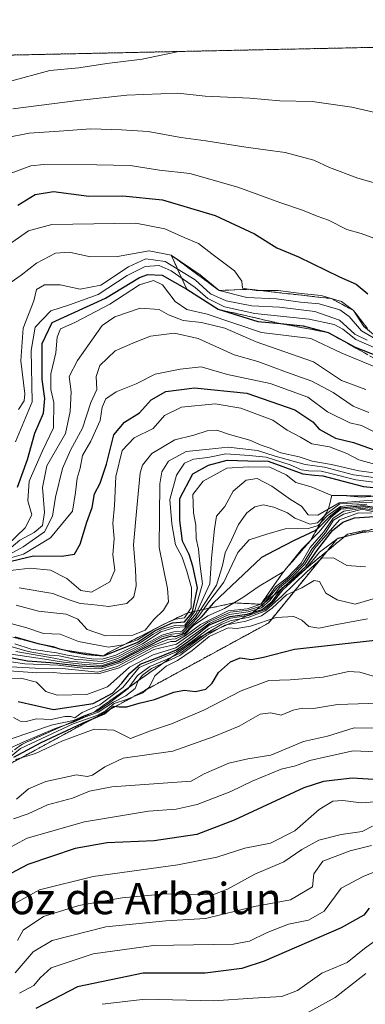
# Model space of a CAD drawing. Units: metres. Extents: x 645103 to 648581, y 4723013 to 4725399.
# Drawn here: x 648109 to 648197, y 4725148 to 4725399 of the extents above; entities that cross this region are included whole.
import ezdxf
from ezdxf.enums import TextEntityAlignment as Align

# ---------------------------------------------------------------- set-up
doc = ezdxf.new("R2010")
doc.units = ezdxf.units.M
doc.header["$MEASUREMENT"] = 0
doc.linetypes.add('TRAZOS', pattern=[0.75, 0.5, -0.25])
doc.linetypes.add('TRAZOSX2', pattern=[1.5, 1, -0.5])
for name, color, linetype, lineweight in [('Arbolado forestal', 92, 'TRAZOS', 0), ('Arbolado forestal CxS', 92, 'Continuous', 0), ('Comarca CxS', 133, 'Continuous', 0), ('Comunidad Autónoma CxS', 142, 'Continuous', 0), ('Curva de nivel maestra', 36, 'Continuous', 30), ('Curva de nivel normal', 36, 'Continuous', 0), ('Escarpado Cxs', 39, 'Continuous', 13), ('Escarpado superficial', 39, 'TRAZOSX2', 0), ('Espacio natural protegido CxS', 2, 'Continuous', 0), ('Municipio CxS', 142, 'Continuous', 0), ('Provincia CxS', 1, 'Continuous', 0), ('Texto cartográfico', 19, 'Continuous', 0)]:
    doc.layers.add(name, color=color, linetype=linetype, lineweight=lineweight)
doc.styles.add('Arial', font='txt', dxfattribs={"height": 0.2})

# ---------------------------------------------------------------- blocks, each defined once
blk = doc.blocks.new('*U163')
at = {"layer": 'Curva de nivel normal', "color": 36, "linetype": 'Continuous', "lineweight": 0}
blk.add_polyline3d([(648105.56, 4725258.35, 670), (648111.38, 4725259.02, 670), (648116.56, 4725258.55, 670), (648120.73, 4725256.4, 670), (648124.3, 4725253.32, 670), (648127, 4725252.96, 670), (648131.7, 4725255.54, 670), (648132.93, 4725258.56, 670), (648132.48, 4725262.42, 670), (648132.8, 4725266.62, 670), (648132.46, 4725270.42, 670), (648132.86, 4725275.05, 670), (648133.25, 4725282.43, 670), (648134.87, 4725289.13, 670), (648137.93, 4725292.29, 670), (648142.71, 4725294.68, 670), (648145.66, 4725298.02, 670), (648149.94, 4725300.17, 670), (648158.56, 4725300.98, 670), (648165.13, 4725299.88, 670), (648173.26, 4725296.81, 670), (648176.95, 4725294.31, 670), (648180.37, 4725292.48, 670), (648183.24, 4725290.78, 670), (648187.77, 4725290.02, 670), (648192.19, 4725288.34, 670), (648195.25, 4725286.72, 670), (648199.21, 4725285.61, 670)], dxfattribs=at)
blk = doc.blocks.new('*U165')
at = {"layer": 'Curva de nivel normal', "color": 36, "linetype": 'Continuous', "lineweight": 0}
blk.add_polyline3d([(648103.1, 4725260.99, 685), (648109.54, 4725264.46, 685), (648115.02, 4725268.35, 685), (648117.05, 4725272.35, 685), (648117.85, 4725277.19, 685), (648119.63, 4725284.46, 685), (648121.66, 4725289.22, 685), (648124.73, 4725294.78, 685), (648126.81, 4725301.36, 685), (648128.35, 4725304.68, 685), (648128.23, 4725308.02, 685), (648129.1, 4725310.79, 685), (648133.02, 4725314.53, 685), (648138.15, 4725316.8, 685), (648142.09, 4725318.26, 685), (648148.19, 4725319.02, 685), (648154.22, 4725317.7, 685), (648163.44, 4725313.56, 685), (648169.47, 4725311.85, 685), (648176.79, 4725309.09, 685), (648183.21, 4725306.83, 685), (648188.66, 4725303.95, 685), (648193.8, 4725300.42, 685), (648197.83, 4725298.78, 685)], dxfattribs=at)
blk = doc.blocks.new('*U166')
at = {"layer": 'Curva de nivel normal', "color": 36, "linetype": 'Continuous', "lineweight": 0}
blk.add_polyline3d([(648200.75, 4725182.1, 530), (648196.32, 4725180.34, 530), (648190.76, 4725177.34, 530), (648186.42, 4725171.46, 530), (648182.43, 4725169.12, 530), (648177.28, 4725168.13, 530), (648171.83, 4725165.99, 530), (648167.37, 4725163.81, 530), (648163.23, 4725163.06, 530), (648142.82, 4725162.72, 530), (648127.4, 4725160.57, 530), (648116.7, 4725156.98, 530), (648113.93, 4725154.46, 530), (648112.28, 4725152.51, 530), (648108.64, 4725150.53, 530)], dxfattribs=at)
blk = doc.blocks.new('*U169')
at = {"layer": 'Curva de nivel normal', "color": 36, "linetype": 'Continuous', "lineweight": 0}
blk.add_polyline3d([(648107.63, 4725291.35, 705), (648111.85, 4725301.5, 705), (648111.64, 4725314.63, 705), (648112.6, 4725320.62, 705), (648116.6, 4725324.75, 705), (648121.4, 4725326.27, 705), (648128.75, 4725328.96, 705), (648136.14, 4725333.77, 705), (648140.69, 4725336.07, 705), (648144.3, 4725336.38, 705), (648147.37, 4725335.02, 705), (648153.47, 4725330.76, 705), (648156.7, 4725327.88, 705), (648160.98, 4725325.76, 705), (648168.73, 4725324.08, 705), (648182.53, 4725322.63, 705), (648188.95, 4725321.28, 705), (648191.13, 4725320.08, 705), (648194.5, 4725317.45, 705), (648200.54, 4725314.83, 705)], dxfattribs=at)
blk = doc.blocks.new('*U171')
at = {"layer": 'Curva de nivel normal', "color": 36, "linetype": 'Continuous', "lineweight": 0}
blk.add_polyline3d([(648106.68, 4725342.22, 720), (648110.93, 4725345.17, 720), (648116.91, 4725346.79, 720), (648138.31, 4725347.18, 720), (648145.73, 4725345.72, 720), (648150.62, 4725343.52, 720), (648154.3, 4725341.98, 720), (648157.71, 4725339.3, 720), (648163.55, 4725334.99, 720), (648165.34, 4725332.36, 720), (648165.55, 4725330.58, 720), (648169.05, 4725329.94, 720), (648174.66, 4725329.95, 720), (648180.49, 4725329.17, 720), (648185.61, 4725328.66, 720), (648190.83, 4725327.12, 720), (648193.88, 4725324.84, 720), (648196.51, 4725320.8, 720), (648199.44, 4725318.35, 720)], dxfattribs=at)
blk = doc.blocks.new('*U172')
at = {"layer": 'Curva de nivel normal', "color": 36, "linetype": 'Continuous', "lineweight": 0}
blk.add_polyline3d([(648204.94, 4725167.91, 520), (648196.66, 4725161.96, 520), (648192.24, 4725158.38, 520), (648185.78, 4725155.6, 520), (648179.59, 4725151.2, 520), (648175.6, 4725149.63, 520), (648168.19, 4725149.28, 520), (648158.26, 4725148.57, 520), (648140.73, 4725148.96, 520), (648129.7, 4725147.67, 520)], dxfattribs=at)
blk = doc.blocks.new('*U173')
at = {"layer": 'Curva de nivel normal', "color": 36, "linetype": 'Continuous', "lineweight": 0}
blk.add_polyline3d([(648106.5, 4725332.06, 715), (648109.06, 4725333.91, 715), (648113, 4725336.95, 715), (648117.8, 4725339.49, 715), (648121.33, 4725339.72, 715), (648126.78, 4725338.53, 715), (648133.62, 4725338.68, 715), (648141.72, 4725340.06, 715), (648147.34, 4725338.99, 715), (648154.77, 4725333.94, 715), (648159.59, 4725329.96, 715), (648166.68, 4725328.13, 715), (648174.21, 4725327.8, 715), (648180.35, 4725326.98, 715), (648185.14, 4725326.52, 715), (648190.38, 4725325, 715), (648192.81, 4725323.31, 715), (648195.89, 4725319.62, 715), (648202.8, 4725315.64, 715)], dxfattribs=at)
blk = doc.blocks.new('*U174')
at = {"layer": 'Curva de nivel normal', "color": 36, "linetype": 'Continuous', "lineweight": 0}
blk.add_polyline3d([(648177.06, 4725142.68, 515), (648189.22, 4725149.38, 515), (648196.99, 4725155.53, 515)], dxfattribs=at)
blk = doc.blocks.new('*U180')
at = {"layer": 'Curva de nivel normal', "color": 36, "linetype": 'Continuous', "lineweight": 0}
blk.add_polyline3d([(648106.97, 4725376.33, 740), (648123.52, 4725378.45, 740), (648136.03, 4725379.84, 740), (648149.01, 4725380.39, 740), (648156.06, 4725379.61, 740), (648167.4, 4725379.11, 740), (648175.1, 4725378.39, 740), (648183.32, 4725378.24, 740), (648193.49, 4725376.79, 740), (648203.49, 4725374.5, 740)], dxfattribs=at)
blk = doc.blocks.new('*U181')
at = {"layer": 'Curva de nivel normal', "color": 36, "linetype": 'Continuous', "lineweight": 0}
blk.add_polyline3d([(648105.7, 4725383.24, 745), (648116.35, 4725386.14, 745), (648123.77, 4725386.8, 745), (648130.96, 4725387.93, 745), (648139.97, 4725389.02, 745), (648149.26, 4725390.99, 745)], dxfattribs=at)
blk = doc.blocks.new('*U187')
at = {"layer": 'Curva de nivel normal', "color": 36, "linetype": 'Continuous', "lineweight": 0}
blk.add_polyline3d([(648105.06, 4725368.93, 735), (648111.08, 4725370.13, 735), (648118.78, 4725370.61, 735), (648126.82, 4725371.27, 735), (648134.69, 4725370.96, 735), (648141.47, 4725370.54, 735), (648149.77, 4725369, 735), (648156.21, 4725368.21, 735), (648166.43, 4725366.56, 735), (648176.4, 4725365.2, 735), (648183.73, 4725363.25, 735), (648187.74, 4725361.39, 735), (648194.99, 4725358.6, 735), (648203.03, 4725356.36, 735)], dxfattribs=at)
blk = doc.blocks.new('*U188')
at = {"layer": 'Curva de nivel normal', "color": 36, "linetype": 'Continuous', "lineweight": 0}
blk.add_polyline3d([(648104.3, 4725262.49, 690), (648108.73, 4725266.24, 690), (648112.4, 4725268.16, 690), (648114.5, 4725269.93, 690), (648115.05, 4725273.26, 690), (648114.48, 4725279.64, 690), (648115.62, 4725285.16, 690), (648120.4, 4725293.4, 690), (648121.55, 4725299.09, 690), (648121.85, 4725304.12, 690), (648121.31, 4725308.02, 690), (648123.4, 4725312.06, 690), (648129.73, 4725321.05, 690), (648132.98, 4725323.26, 690), (648139.4, 4725325.45, 690), (648144.31, 4725325.14, 690), (648146.64, 4725323.73, 690), (648150.38, 4725322.27, 690), (648155.07, 4725321.76, 690), (648161.01, 4725320.35, 690), (648169.06, 4725316.82, 690), (648183.71, 4725311.78, 690), (648190.82, 4725306.95, 690), (648197.02, 4725304.67, 690)], dxfattribs=at)
blk = doc.blocks.new('*U190')
at = {"layer": 'Curva de nivel normal', "color": 36, "linetype": 'Continuous', "lineweight": 0}
blk.add_polyline3d([(648105.6, 4725359.55, 730), (648111.49, 4725361.77, 730), (648114.86, 4725362.16, 730), (648128.38, 4725362.01, 730), (648136.88, 4725361.85, 730), (648144.36, 4725360.7, 730), (648152.07, 4725359.84, 730), (648164.34, 4725356.34, 730), (648175.11, 4725352.41, 730), (648180.87, 4725350.5, 730), (648184.6, 4725348.9, 730), (648187.52, 4725347.91, 730), (648192.17, 4725345.5, 730), (648195.82, 4725344.54, 730), (648200.98, 4725342.6, 730)], dxfattribs=at)
blk = doc.blocks.new('*U194')
at = {"layer": 'Curva de nivel normal', "color": 36, "linetype": 'Continuous', "lineweight": 0}
blk.add_polyline3d([(648103.16, 4725262.8, 695), (648110.05, 4725269.31, 695), (648111.81, 4725272.65, 695), (648110.8, 4725276.23, 695), (648111.13, 4725281.23, 695), (648114.53, 4725288.98, 695), (648117.29, 4725294.92, 695), (648117.38, 4725301.35, 695), (648116.66, 4725304.68, 695), (648116.62, 4725308.68, 695), (648117.94, 4725314.02, 695), (648118.28, 4725318.02, 695), (648119.08, 4725320.16, 695), (648122.75, 4725321.8, 695), (648131.7, 4725326.46, 695), (648139.27, 4725331.39, 695), (648142.8, 4725332.52, 695), (648145.12, 4725331.39, 695), (648148.4, 4725327.14, 695), (648151.35, 4725325.14, 695), (648156.53, 4725323.88, 695), (648170.4, 4725319.23, 695), (648183, 4725317.68, 695), (648190.92, 4725313.98, 695), (648199.15, 4725310.53, 695)], dxfattribs=at)
blk = doc.blocks.new('*U196')
at = {"layer": 'Curva de nivel normal', "color": 36, "linetype": 'Continuous', "lineweight": 0}
blk.add_polyline3d([(648106.05, 4725261.63, 680), (648109.64, 4725262.61, 680), (648116.51, 4725266.78, 680), (648122.19, 4725273.64, 680), (648122.89, 4725278.35, 680), (648123.32, 4725282.02, 680), (648124.1, 4725284.62, 680), (648124.72, 4725287.85, 680), (648126.82, 4725291.47, 680), (648129.18, 4725296.73, 680), (648129.77, 4725300.17, 680), (648130.64, 4725302.31, 680), (648133.34, 4725304.12, 680), (648138.4, 4725306.14, 680), (648143.29, 4725308.55, 680), (648149.65, 4725309.84, 680), (648154.96, 4725310.49, 680), (648161.76, 4725308.48, 680), (648172.59, 4725306.2, 680), (648182.23, 4725302.74, 680), (648187.26, 4725298.97, 680), (648192.96, 4725296.2, 680), (648195.91, 4725295.47, 680), (648203.16, 4725291.78, 680)], dxfattribs=at)
blk = doc.blocks.new('*U198')
at = {"layer": 'Curva de nivel normal', "color": 36, "linetype": 'Continuous', "lineweight": 0}
blk.add_polyline3d([(648108.35, 4725299.58, 710), (648109.84, 4725301.8, 710), (648110.02, 4725303.54, 710), (648108.94, 4725312.01, 710), (648109.58, 4725320.35, 710), (648112.31, 4725327.35, 710), (648113.01, 4725330.23, 710), (648115.04, 4725331.44, 710), (648119, 4725331.44, 710), (648124.13, 4725330.32, 710), (648129.36, 4725331.31, 710), (648136.42, 4725336.02, 710), (648140.84, 4725338.03, 710), (648145.79, 4725337.36, 710), (648153.48, 4725332.68, 710), (648157.35, 4725329.11, 710), (648161.36, 4725327.29, 710), (648167.91, 4725326.02, 710), (648174.99, 4725325.68, 710), (648183.99, 4725324.6, 710), (648190.35, 4725322.36, 710), (648194.21, 4725318.8, 710), (648197.4, 4725317.24, 710)], dxfattribs=at)
blk = doc.blocks.new('*U209')
at = {"layer": 'Curva de nivel maestra', "color": 36, "linetype": 'Continuous', "lineweight": 30}
blk.add_polyline3d([(648104.73, 4725260.39, 675), (648112.22, 4725262.24, 675), (648119.44, 4725262.1, 675), (648122.63, 4725262.61, 675), (648124.13, 4725265.21, 675), (648125.85, 4725270.8, 675), (648127.21, 4725274.54, 675), (648127.81, 4725278.02, 675), (648129.2, 4725280.74, 675), (648130.8, 4725285.59, 675), (648132.73, 4725293.08, 675), (648135.44, 4725296.35, 675), (648139.25, 4725298.68, 675), (648142.24, 4725302.02, 675), (648145.98, 4725304.2, 675), (648153.27, 4725305.1, 675), (648166.68, 4725303.74, 675), (648178.94, 4725299.48, 675), (648183.49, 4725296.46, 675), (648185.09, 4725294.52, 675), (648189.32, 4725292.27, 675), (648193.85, 4725291.14, 675), (648198.92, 4725289.35, 675)], dxfattribs=at)
blk = doc.blocks.new('*U210')
at = {"layer": 'Curva de nivel maestra', "color": 36, "linetype": 'Continuous', "lineweight": 30}
blk.add_polyline3d([(648108.17, 4725351.74, 725), (648112.64, 4725354.5, 725), (648117.35, 4725355.26, 725), (648126.3, 4725354.04, 725), (648134.97, 4725354.09, 725), (648145.14, 4725353.1, 725), (648158.57, 4725349.09, 725), (648168.59, 4725344.46, 725), (648174.31, 4725340.82, 725), (648179.84, 4725338.54, 725), (648190.3, 4725333.48, 725), (648194.57, 4725331.6, 725), (648197.53, 4725329.07, 725)], dxfattribs=at)
blk = doc.blocks.new('*U212')
at = {"layer": 'Curva de nivel maestra', "color": 36, "linetype": 'Continuous', "lineweight": 30}
blk.add_polyline3d([(648197.88, 4725172.26, 525), (648196.54, 4725170.4, 525), (648190.73, 4725167.18, 525), (648171.06, 4725158.66, 525), (648165.4, 4725156.85, 525), (648156.06, 4725155.6, 525), (648140.23, 4725155.62, 525), (648123.4, 4725152.12, 525), (648112.81, 4725146.6, 525)], dxfattribs=at)
blk = doc.blocks.new('*U214')
at = {"layer": 'Curva de nivel maestra', "color": 36, "linetype": 'Continuous', "lineweight": 30}
blk.add_polyline3d([(648108.12, 4725279.72, 700), (648110.69, 4725286.76, 700), (648112.54, 4725293.49, 700), (648114.72, 4725298.59, 700), (648115.07, 4725302.36, 700), (648114.38, 4725307.25, 700), (648114.45, 4725316.42, 700), (648116.93, 4725321.79, 700), (648130.62, 4725327.97, 700), (648139.3, 4725333.24, 700), (648141.41, 4725334.05, 700), (648145.01, 4725333.85, 700), (648151.33, 4725330.31, 700), (648159.32, 4725325.16, 700), (648169.45, 4725322.06, 700), (648175.25, 4725321.49, 700), (648181.06, 4725320.92, 700), (648187.4, 4725319.23, 700), (648194.28, 4725315.51, 700), (648200.14, 4725313.18, 700)], dxfattribs=at)

msp = doc.modelspace()

# ---------------------------------------------------------------- linework, layer by layer
at = {"layer": 'Arbolado forestal', "color": 92, "linetype": 'TRAZOS', "lineweight": 0}
for points in [[(647831.58, 4725003.9, 478.61), (647827.78, 4725005.16, 479.14), (647827, 4725005.08, 479.18), (647875.39, 4725037.51, 503.07), (647913.69, 4725049.48, 506.48), (647959.95, 4725071.03, 506.4), (647967.93, 4725086.99, 522.29), (647993.46, 4725104.55, 519.12), (647995.85, 4725123.7, 531.74), (648071.64, 4725174.78, 558.07), (648074.03, 4725191.54, 574.63), (648172.15, 4725245.01, 580.89), (648189.7, 4725266.56, 599.13), (648247.54, 4725282.12, 593.92), (648286.63, 4725304.47, 608.71), (648327.31, 4725335.6, 613.72), (648328.11, 4725345.97, 617.55), (648349.65, 4725362.73, 608.14), (648344.51, 4725366.14, 612.24), (648331.61, 4725363.8, 620.32), (648323.99, 4725372.59, 625.68), (648324.57, 4725385.5, 626.09), (648330.02, 4725394.83, 624.62)], [(647889.05, 4725385.46, 769.2), (648330.02, 4725394.83, 624.62)]]:
    msp.add_polyline3d(points, dxfattribs=at)
at = {"layer": 'Arbolado forestal CxS', "color": 92, "linetype": 'Continuous', "lineweight": 0}
for points in [[(647913.69, 4725049.48, 506.48), (647959.95, 4725071.03, 506.4), (647967.93, 4725086.99, 522.29), (647993.46, 4725104.55, 519.12), (647995.85, 4725123.7, 531.74), (648071.64, 4725174.78, 558.07), (648074.03, 4725191.54, 574.63), (648172.15, 4725245.01, 580.89), (648189.7, 4725266.56, 599.13), (648247.54, 4725282.12, 593.92), (648286.63, 4725304.47, 608.71), (648327.31, 4725335.6, 613.72), (648328.11, 4725345.97, 617.55), (648349.65, 4725362.73, 608.14), (648344.51, 4725366.14, 612.24), (648331.61, 4725363.79, 620.32), (648323.99, 4725372.59, 625.68), (648324.57, 4725385.5, 626.09), (648330.02, 4725394.83, 624.62), (648531.85, 4725399.11, 493.96)], [(647889.05, 4725385.46, 769.2), (648330.02, 4725394.83, 624.62), (648324.57, 4725385.5, 626.09), (648323.99, 4725372.59, 625.68), (648331.61, 4725363.79, 620.32), (648344.51, 4725366.14, 612.24), (648349.65, 4725362.73, 608.14), (648328.11, 4725345.97, 617.55), (648327.31, 4725335.6, 613.72), (648286.63, 4725304.47, 608.71), (648247.54, 4725282.12, 593.92), (648189.7, 4725266.56, 599.13), (648172.15, 4725245.01, 580.89), (648074.03, 4725191.54, 574.63), (648071.64, 4725174.78, 558.07), (647995.85, 4725123.7, 531.74), (647993.46, 4725104.55, 519.12), (647967.93, 4725086.99, 522.29), (647959.95, 4725071.03, 506.4), (647913.69, 4725049.48, 506.48)]]:
    msp.add_polyline3d(points, dxfattribs=at)
at = {"layer": 'Comarca CxS', "color": 133, "linetype": 'Continuous', "lineweight": 0}
msp.add_polyline3d([(648581.46, 4723085.7, 1215.46), (645165.63, 4723013.18, 900.71), (645117.16, 4725326.61, 469.54), (648531.85, 4725399.11, 493.96), (648581.46, 4723085.7, 1215.46)], close=True, dxfattribs=at)
msp.add_polyline3d([(648581.46, 4723085.7, 1215.46), (645165.63, 4723013.18, 900.71), (645117.16, 4725326.61, 469.54), (648531.85, 4725399.11, 493.96), (648581.46, 4723085.7, 1215.46)], close=True, dxfattribs=at)
at = {"layer": 'Comunidad Autónoma CxS', "color": 142, "linetype": 'Continuous', "lineweight": 0}
for points in [[(648581.46, 4723085.7, 1215.46), (645165.63, 4723013.18, 900.71), (645145.31, 4723982.89, 534.77), (645117.16, 4725326.61, 469.54), (648531.85, 4725399.11, 493.96), (648542.95, 4724881.28, 557.3), (648581.46, 4723085.7, 1215.46)], [(648581.46, 4723085.7, 1215.46), (645165.63, 4723013.18, 900.71), (645145.31, 4723982.89, 534.78), (645117.16, 4725326.61, 469.54), (648531.85, 4725399.11, 493.96), (648542.95, 4724881.28, 557.3), (648581.46, 4723085.7, 1215.46)]]:
    msp.add_polyline3d(points, close=True, dxfattribs=at)
at = {"layer": 'Curva de nivel maestra', "color": 36, "linetype": 'Continuous', "lineweight": 30}
for points in [[(648107.46, 4725241.54, 650), (648113.28, 4725239.85, 650), (648117.11, 4725239.06, 650), (648118.84, 4725238.46, 650), (648120.36, 4725238.08, 650), (648121.88, 4725237.7, 650), (648125.82, 4725237.01, 650), (648130.04, 4725236.64, 650), (648138.69, 4725240.03, 650), (648143.27, 4725243.14, 650), (648147.72, 4725245.13, 650), (648150.73, 4725245.32, 650), (648152.73, 4725247.62, 650), (648152.78, 4725247.89, 650), (648154.04, 4725254.07, 650), (648152.86, 4725259.55, 650), (648151.93, 4725262.52, 650), (648150.27, 4725265.97, 650), (648149.56, 4725271.18, 650), (648149.58, 4725276.84, 650), (648152.9, 4725283.15, 650), (648156.91, 4725285.35, 650), (648161.61, 4725286.66, 650), (648166.87, 4725286.43, 650), (648172.06, 4725286.38, 650), (648180.96, 4725283.1, 650), (648183.95, 4725282.78, 650), (648186.03, 4725282.66, 650), (648196.4, 4725279.9, 650), (648204.16, 4725279.12, 650)], [(648199.12, 4725274.55, 625), (648196.41, 4725275, 625), (648190.55, 4725274.41, 625), (648187.66, 4725272.1, 625), (648184.59, 4725269.05, 625), (648184.18, 4725268.64, 625), (648178.7, 4725266.13, 625), (648173.82, 4725263.52, 625), (648170.4, 4725261.81, 625), (648158.17, 4725250.17, 625), (648156.97, 4725248.8, 625), (648154.98, 4725246.53, 625), (648152.79, 4725244.51, 625), (648150.73, 4725242.38, 625), (648148.37, 4725241.51, 625), (648147.35, 4725241.65, 625), (648145.12, 4725241, 625), (648137.14, 4725236.92, 625), (648134.08, 4725235.24, 625), (648129.49, 4725233.76, 625), (648124.01, 4725234.04, 625), (648116.52, 4725234.87, 625), (648110.65, 4725235.33, 625), (648102.28, 4725236.9, 625)], [(648108.3, 4725224.96, 600), (648117.29, 4725222.92, 600), (648127.4, 4725224.52, 600), (648132.4, 4725227.12, 600), (648134.73, 4725229.65, 600), (648136.77, 4725232.23, 600), (648139.46, 4725234.5, 600), (648144.4, 4725236.37, 600), (648148.73, 4725238.2, 600), (648152.73, 4725241.06, 600), (648157.06, 4725244.54, 600), (648162.4, 4725246.67, 600), (648166.75, 4725247.28, 600), (648168.2, 4725247.73, 600), (648170.57, 4725248.47, 600), (648173.14, 4725250.54, 600), (648175.87, 4725254.08, 600), (648175.9, 4725254.12, 600), (648181.82, 4725259.54, 600), (648184.68, 4725263.7, 600), (648188.51, 4725268.64, 600), (648191.2, 4725270.76, 600), (648194.15, 4725271.92, 600), (648199.25, 4725272.22, 600)], [(648107.17, 4725210.81, 575), (648114.18, 4725214.5, 575), (648124.74, 4725219.43, 575), (648130.32, 4725221.85, 575), (648132.6, 4725223.8, 575), (648134.05, 4725223.68, 575), (648136.05, 4725223.67, 575), (648139.18, 4725224.59, 575), (648143.13, 4725225.49, 575), (648148.02, 4725227.4, 575), (648150.69, 4725227.89, 575), (648153.58, 4725227.53, 575), (648156.16, 4725228.11, 575), (648157.79, 4725229.71, 575), (648159.41, 4725232.4, 575), (648162.45, 4725235.16, 575), (648164.99, 4725236.14, 575), (648167.87, 4725235.76, 575), (648170.95, 4725236.33, 575), (648178.84, 4725238.4, 575), (648200.16, 4725240.71, 575)], [(648201.71, 4725204.95, 550), (648193.51, 4725205.46, 550), (648186.25, 4725204.59, 550), (648181.24, 4725202.98, 550), (648163.46, 4725194.68, 550), (648153.86, 4725191.08, 550), (648143.01, 4725189.42, 550), (648130.97, 4725188.9, 550), (648122.84, 4725187.44, 550), (648110.73, 4725183.34, 550), (648103.73, 4725179.64, 550)]]:
    msp.add_polyline3d(points, dxfattribs=at)
at = {"layer": 'Curva de nivel normal', "color": 36, "linetype": 'Continuous', "lineweight": 0}
for points in [[(648205.58, 4725282.52, 665), (648195.21, 4725283.91, 665), (648188.24, 4725285.49, 665), (648183.3, 4725286.34, 665), (648180.05, 4725287.51, 665), (648175.36, 4725288.48, 665), (648172.64, 4725289.68, 665), (648170.29, 4725290.5, 665), (648167.39, 4725291.76, 665), (648162.22, 4725293.17, 665), (648158.98, 4725294.27, 665), (648156.5, 4725294.12, 665), (648153.09, 4725293.05, 665), (648148.31, 4725291.78, 665), (648142.44, 4725288.35, 665), (648140.04, 4725285.39, 665), (648139.4, 4725283.37, 665), (648138.62, 4725274.44, 665), (648137.76, 4725265.04, 665), (648138.27, 4725258.68, 665), (648138.38, 4725254.54, 665), (648137.8, 4725251.73, 665), (648136.02, 4725250.04, 665), (648131.42, 4725249.25, 665), (648127.07, 4725249.78, 665), (648124.14, 4725250.03, 665), (648121.29, 4725250.94, 665), (648117.18, 4725252.6, 665), (648108.56, 4725254.01, 665)], [(648204.25, 4725281.54, 660), (648193.92, 4725282.88, 660), (648186.5, 4725284.87, 660), (648181.53, 4725285.49, 660), (648173.85, 4725287.68, 660), (648169.34, 4725289.09, 660), (648161.89, 4725289.91, 660), (648157.03, 4725289.46, 660), (648151.15, 4725288.82, 660), (648146.68, 4725286.41, 660), (648144.95, 4725283.68, 660), (648144.41, 4725280.61, 660), (648144.3, 4725264.29, 660), (648146.4, 4725253.86, 660), (648146.62, 4725250.42, 660), (648145.36, 4725248.3, 660), (648142.88, 4725245.9, 660), (648140.73, 4725243.23, 660), (648137.58, 4725241.93, 660), (648130.59, 4725241.79, 660), (648125.88, 4725243.37, 660), (648123.52, 4725245.99, 660), (648120.57, 4725247.3, 660), (648113.52, 4725248.06, 660), (648107.82, 4725249.61, 660)], [(648106.41, 4725244.91, 655), (648110.52, 4725243.78, 655), (648114.75, 4725242.37, 655), (648118.98, 4725242.19, 655), (648123.69, 4725240.33, 655), (648131.37, 4725238.9, 655), (648135.07, 4725239.47, 655), (648138.74, 4725240.75, 655), (648142.73, 4725243.3, 655), (648146.4, 4725245.18, 655), (648148.49, 4725246.04, 655), (648150.74, 4725246.33, 655), (648152.45, 4725248.94, 655), (648152.55, 4725254.02, 655), (648151.33, 4725258.3, 655), (648150.17, 4725261.82, 655), (648148.41, 4725264.97, 655), (648147.54, 4725270.35, 655), (648146.97, 4725276.56, 655), (648148.67, 4725282.82, 655), (648150.73, 4725285.84, 655), (648153.06, 4725286.92, 655), (648156.73, 4725287.29, 655), (648161.28, 4725288.21, 655), (648167.24, 4725287.83, 655), (648171.61, 4725287.38, 655), (648177.73, 4725285.48, 655), (648180.62, 4725284.14, 655), (648182.38, 4725283.94, 655), (648185.62, 4725283.85, 655), (648187.43, 4725283.43, 655), (648194.47, 4725281.6, 655), (648204.33, 4725280.29, 655)], [(648107.47, 4725239.76, 645), (648111.61, 4725238.36, 645), (648118.05, 4725237.4, 645), (648120.86, 4725236.87, 645), (648124.73, 4725236.27, 645), (648127.06, 4725235.92, 645), (648129.77, 4725235.8, 645), (648133.2, 4725236.82, 645), (648139.04, 4725239.75, 645), (648142.73, 4725242.18, 645), (648145.06, 4725243.51, 645), (648148.4, 4725244.39, 645), (648150.82, 4725244.5, 645), (648153.34, 4725247.87, 645), (648155.34, 4725255.02, 645), (648154.68, 4725260.22, 645), (648154.36, 4725263.92, 645), (648153.75, 4725266.66, 645), (648153.65, 4725270.06, 645), (648153.02, 4725273.18, 645), (648152.86, 4725277.82, 645), (648155.53, 4725281.27, 645), (648161.55, 4725284.6, 645), (648167.12, 4725284.92, 645), (648172.51, 4725284.85, 645), (648176.67, 4725282.85, 645), (648179.14, 4725280.95, 645), (648183.09, 4725279.84, 645), (648188.32, 4725277.62, 645), (648192.12, 4725277.49, 645), (648195.9, 4725277.2, 645), (648203.8, 4725277.77, 645)], [(648106.77, 4725238.95, 640), (648110.83, 4725237.75, 640), (648116.22, 4725236.87, 640), (648118.77, 4725236.68, 640), (648121.6, 4725236.03, 640), (648122.9, 4725235.76, 640), (648124.85, 4725235.62, 640), (648127.54, 4725235.35, 640), (648129.58, 4725235.24, 640), (648133.76, 4725236.5, 640), (648140.06, 4725239.74, 640), (648144.7, 4725242.82, 640), (648148.29, 4725243.92, 640), (648150.81, 4725244.09, 640), (648153.71, 4725247.44, 640), (648157.18, 4725255.03, 640), (648157.65, 4725261.61, 640), (648158.42, 4725269.11, 640), (648158.91, 4725272.35, 640), (648161.04, 4725274.78, 640), (648163.16, 4725278.68, 640), (648166.46, 4725281.54, 640), (648169.33, 4725281.96, 640), (648173.08, 4725279.96, 640), (648177.84, 4725276.6, 640), (648180.61, 4725274.86, 640), (648182.33, 4725272.69, 640), (648184.8, 4725272.56, 640), (648190.2, 4725275.77, 640), (648196.48, 4725276.27, 640), (648209, 4725276.61, 640)], [(648197.27, 4725275.39, 630), (648193.49, 4725275.14, 630), (648190.54, 4725274.76, 630), (648187.2, 4725272.38, 630), (648184.88, 4725269.94, 630), (648182.38, 4725269.2, 630), (648176.44, 4725269.06, 630), (648171.78, 4725267.74, 630), (648167.29, 4725266.26, 630), (648164.35, 4725263.05, 630), (648160.77, 4725255.44, 630), (648156.95, 4725250.47, 630), (648154.36, 4725246.7, 630), (648150.36, 4725242.53, 630), (648147.49, 4725242.16, 630), (648144.98, 4725241.51, 630), (648134.31, 4725235.76, 630), (648129.72, 4725234.18, 630), (648125.34, 4725234.44, 630), (648122.25, 4725234.78, 630), (648119.84, 4725235.01, 630), (648115.06, 4725235.79, 630), (648104.22, 4725237.44, 630)], [(648107.73, 4725237.76, 635), (648116.06, 4725236.32, 635), (648121.37, 4725235.34, 635), (648129.49, 4725234.64, 635), (648133.76, 4725235.94, 635), (648139.32, 4725238.87, 635), (648144.94, 4725241.97, 635), (648148.04, 4725242.81, 635), (648150.18, 4725242.95, 635), (648153.57, 4725246.48, 635), (648156.09, 4725250.35, 635), (648158.93, 4725254.68, 635), (648160.48, 4725259.76, 635), (648161.11, 4725262.99, 635), (648162.84, 4725266.43, 635), (648164.5, 4725270.21, 635), (648166.66, 4725273.2, 635), (648168.73, 4725274.69, 635), (648170.81, 4725275.19, 635), (648173.53, 4725274.65, 635), (648177.03, 4725273.2, 635), (648178.87, 4725271.82, 635), (648180.73, 4725271.12, 635), (648182.73, 4725270.27, 635), (648184.73, 4725270.65, 635), (648187.06, 4725272.97, 635), (648190.38, 4725275.49, 635), (648200.17, 4725275.98, 635)], [(648199.32, 4725274.17, 620), (648196.4, 4725274.71, 620), (648193.06, 4725274.28, 620), (648190.65, 4725274.1, 620), (648188.21, 4725272.05, 620), (648185.16, 4725268.35, 620), (648180.71, 4725263.91, 620), (648176.07, 4725258.24, 620), (648169.8, 4725254.46, 620), (648165.66, 4725251.58, 620), (648160.95, 4725248.75, 620), (648156.73, 4725246.9, 620), (648153.06, 4725244.4, 620), (648150.73, 4725242.04, 620), (648148.46, 4725241, 620), (648146.51, 4725240.86, 620), (648141.92, 4725238.96, 620), (648134.64, 4725235.06, 620), (648129.72, 4725233.39, 620), (648124.76, 4725233.52, 620), (648118.49, 4725234.26, 620), (648109.97, 4725234.6, 620), (648100.01, 4725236.03, 620)], [(648199.4, 4725273.78, 615), (648196.06, 4725274.4, 615), (648191.4, 4725273.58, 615), (648188.73, 4725271.84, 615), (648186.33, 4725268.29, 615), (648182.82, 4725264.34, 615), (648180.51, 4725260.35, 615), (648177.02, 4725256.68, 615), (648174, 4725254.32, 615), (648172.56, 4725252.25, 615), (648170.25, 4725249.85, 615), (648166.75, 4725248.7, 615), (648161.92, 4725248.18, 615), (648154.81, 4725244.64, 615), (648150.92, 4725241.75, 615), (648148.41, 4725240.3, 615), (648147.26, 4725240.35, 615), (648142.85, 4725238.87, 615), (648133.52, 4725233.9, 615), (648128.65, 4725232.51, 615), (648119.54, 4725233.4, 615), (648112.63, 4725233.5, 615), (648103.22, 4725233.99, 615)], [(648103.52, 4725230.83, 605), (648108.95, 4725230.92, 605), (648112.96, 4725229.94, 605), (648115.34, 4725227.58, 605), (648118.22, 4725226.61, 605), (648125.84, 4725226.75, 605), (648131.09, 4725228.76, 605), (648136.73, 4725233.78, 605), (648142.73, 4725236.91, 605), (648148.51, 4725238.73, 605), (648157.17, 4725245.02, 605), (648162.18, 4725247.25, 605), (648166.96, 4725247.9, 605), (648170.39, 4725248.92, 605), (648172.52, 4725250.78, 605), (648175, 4725254.01, 605), (648178.18, 4725256.68, 605), (648181.5, 4725260.1, 605), (648183.95, 4725264.08, 605), (648190.34, 4725271.37, 605), (648195.18, 4725273.19, 605), (648198.5, 4725273.12, 605)], [(648104.89, 4725232.91, 610), (648113.06, 4725232.34, 610), (648117.24, 4725232.44, 610), (648120.8, 4725232.08, 610), (648124.8, 4725232.24, 610), (648128.8, 4725232.04, 610), (648134.07, 4725233.59, 610), (648142.92, 4725238.32, 610), (648148.69, 4725239.61, 610), (648156.73, 4725245.26, 610), (648162.4, 4725247.84, 610), (648166.99, 4725248.35, 610), (648170.48, 4725249.43, 610), (648174.4, 4725254.02, 610), (648177.57, 4725256.68, 610), (648181.04, 4725260.24, 610), (648183.27, 4725263.92, 610), (648186.72, 4725268.11, 610), (648188.81, 4725271.29, 610), (648191.31, 4725272.85, 610), (648196.06, 4725274.12, 610), (648199.4, 4725273.39, 610)], [(648107.06, 4725220.91, 595), (648108.76, 4725219.98, 595), (648110.3, 4725219.92, 595), (648112.96, 4725220.57, 595), (648116.73, 4725220.39, 595), (648120.24, 4725221.13, 595), (648121.75, 4725221.2, 595), (648122.79, 4725220.84, 595), (648124.63, 4725222.21, 595), (648129.1, 4725224.14, 595), (648134.98, 4725228.57, 595), (648139.21, 4725233.71, 595), (648144.4, 4725235.92, 595), (648148.73, 4725237.71, 595), (648152.73, 4725240.42, 595), (648156.9, 4725243.6, 595), (648162.46, 4725246.27, 595), (648167.1, 4725246.96, 595), (648171.14, 4725248.41, 595), (648173.46, 4725250.44, 595), (648175.88, 4725253.52, 595), (648181.73, 4725258.84, 595), (648185.2, 4725263.12, 595), (648189.94, 4725266.69, 595), (648196.17, 4725268.17, 595), (648200.27, 4725268.55, 595)], [(648196.96, 4725259.37, 590), (648192.14, 4725259.72, 590), (648188.75, 4725261.67, 590), (648185.82, 4725261.64, 590), (648181.86, 4725258.02, 590), (648175.63, 4725251.94, 590), (648171.46, 4725248.18, 590), (648166.97, 4725246.44, 590), (648162.68, 4725245.72, 590), (648160.24, 4725244.76, 590), (648156.25, 4725242.35, 590), (648149.81, 4725237.43, 590), (648146.14, 4725235.76, 590), (648141.92, 4725233.9, 590), (648138.72, 4725231.67, 590), (648136.33, 4725228.35, 590), (648131.59, 4725224.67, 590), (648128.42, 4725222.5, 590), (648125.06, 4725221.38, 590), (648122.4, 4725220.18, 590), (648117.06, 4725219.08, 590), (648106.54, 4725215.46, 590)], [(648105.19, 4725212.7, 585), (648109.73, 4725214.71, 585), (648117.73, 4725218.13, 585), (648122.4, 4725219.7, 585), (648125.06, 4725220.93, 585), (648128.73, 4725222.27, 585), (648132.6, 4725224.81, 585), (648135.81, 4725226.48, 585), (648138.15, 4725228.35, 585), (648138.93, 4725230.29, 585), (648140.06, 4725231.72, 585), (648142.29, 4725233.43, 585), (648149.53, 4725236.78, 585), (648156.35, 4725241.84, 585), (648161.06, 4725244.52, 585), (648166.4, 4725245.49, 585), (648170.41, 4725246.89, 585), (648173.12, 4725248.86, 585), (648176.74, 4725252.23, 585), (648180.66, 4725254, 585), (648183.86, 4725255.91, 585), (648185.22, 4725255.65, 585), (648186.81, 4725252.7, 585), (648189.68, 4725250.97, 585), (648194.33, 4725249.84, 585), (648201.81, 4725252.1, 585)], [(648103.02, 4725208.2, 580), (648108.87, 4725213.01, 580), (648122.35, 4725219.33, 580), (648128.35, 4725221.44, 580), (648130.55, 4725222.6, 580), (648132.83, 4725224.46, 580), (648135.98, 4725225.52, 580), (648140.07, 4725227.22, 580), (648141.84, 4725228.74, 580), (648143.16, 4725231.53, 580), (648146.03, 4725234.03, 580), (648148.97, 4725235.47, 580), (648152.73, 4725238.03, 580), (648157.05, 4725241.63, 580), (648161.87, 4725243.8, 580), (648164.12, 4725243.64, 580), (648167.58, 4725244.2, 580), (648174.13, 4725246.46, 580), (648178.66, 4725246.68, 580), (648180.72, 4725245.79, 580), (648182.45, 4725244.19, 580), (648185.05, 4725243.71, 580), (648189.61, 4725244.64, 580), (648197.45, 4725246.08, 580)], [(648199.5, 4725231.32, 570), (648195.47, 4725232.47, 570), (648192.58, 4725232.64, 570), (648186.18, 4725231.19, 570), (648177.73, 4725230.54, 570), (648172.24, 4725230.33, 570), (648165.19, 4725227.76, 570), (648155.66, 4725222.78, 570), (648147.43, 4725219.34, 570), (648142.1, 4725217.48, 570), (648136.99, 4725215.58, 570), (648132.73, 4725217.72, 570), (648127.73, 4725217.93, 570), (648119.4, 4725214.9, 570), (648112.73, 4725211.71, 570), (648107.58, 4725210.17, 570)], [(648200.37, 4725224.55, 565), (648189.79, 4725224.2, 565), (648183.65, 4725223.18, 565), (648180.79, 4725223.34, 565), (648178.49, 4725222.78, 565), (648175.42, 4725221.5, 565), (648172.8, 4725222.12, 565), (648170.05, 4725221.8, 565), (648164.7, 4725218.72, 565), (648158.06, 4725215.94, 565), (648147.73, 4725212.35, 565), (648135.06, 4725210.49, 565), (648130.4, 4725208.28, 565), (648127.26, 4725206.15, 565), (648125.86, 4725205.81, 565), (648123.16, 4725206.28, 565), (648115.31, 4725204.56, 565), (648110.96, 4725202.74, 565), (648107.9, 4725200.04, 565)], [(648199.06, 4725218.21, 560), (648194.06, 4725218.24, 560), (648187.28, 4725216.18, 560), (648181.14, 4725214.76, 560), (648172.79, 4725211.26, 560), (648166.94, 4725210.35, 560), (648162.06, 4725209.23, 560), (648155.73, 4725206.57, 560), (648152.43, 4725204.65, 560), (648132.22, 4725203.18, 560), (648126.54, 4725202.13, 560), (648122.16, 4725200.32, 560), (648115.75, 4725198.6, 560), (648110.82, 4725196.34, 560), (648107.06, 4725195.05, 560)], [(648203.73, 4725211.96, 555), (648193.77, 4725212.4, 555), (648187.24, 4725210.95, 555), (648182.77, 4725209.93, 555), (648179.06, 4725208.59, 555), (648175.42, 4725207.73, 555), (648168.01, 4725204.7, 555), (648162.58, 4725201.99, 555), (648153.94, 4725198.72, 555), (648148.6, 4725197.47, 555), (648141.53, 4725197, 555), (648125.26, 4725194.25, 555), (648110.61, 4725190.12, 555), (648104.26, 4725186.72, 555)], [(648107.4, 4725173.39, 545), (648113.73, 4725176.89, 545), (648127.4, 4725180.28, 545), (648149.06, 4725183.29, 545), (648159, 4725185.23, 545), (648166.14, 4725187.55, 545), (648172.67, 4725188.84, 545), (648178.9, 4725191.94, 545), (648185.09, 4725197.4, 545), (648188.57, 4725199.56, 545), (648191.12, 4725199.71, 545), (648195.88, 4725199.1, 545), (648204.94, 4725199.8, 545)], [(648108.12, 4725163.96, 540), (648109.55, 4725166.63, 540), (648114.72, 4725170.14, 540), (648123.74, 4725172.91, 540), (648134.84, 4725174.86, 540), (648146.06, 4725175.89, 540), (648154.06, 4725175.62, 540), (648158.4, 4725175.8, 540), (648161.73, 4725177.07, 540), (648168.73, 4725180.9, 540), (648176.06, 4725184.08, 540), (648180.73, 4725187.2, 540), (648185.06, 4725189.55, 540), (648190.73, 4725191.03, 540), (648196.06, 4725191.82, 540), (648198.73, 4725193.14, 540)], [(648198.47, 4725188.24, 535), (648193, 4725186.88, 535), (648186.07, 4725184.25, 535), (648183.8, 4725180.98, 535), (648183.38, 4725177.7, 535), (648177.8, 4725174.34, 535), (648168.65, 4725172.65, 535), (648156.07, 4725169.56, 535), (648146, 4725169.01, 535), (648130.68, 4725167.48, 535), (648117.01, 4725163.98, 535), (648112.1, 4725161.1, 535), (648107.53, 4725155.73, 535)]]:
    msp.add_polyline3d(points, dxfattribs=at)
at = {"layer": 'Escarpado Cxs', "color": 39, "linetype": 'Continuous', "lineweight": 13}
for points in [[(648197.32, 4725313.68, 697.85), (648195.9, 4725314.47, 698.98), (648194.48, 4725315.26, 699.67), (648193.07, 4725316.06, 699.59), (648191.65, 4725316.85, 698.75), (648190.23, 4725317.64, 698.34), (648188.82, 4725318.44, 697.92), (648187.4, 4725319.23, 698.16), (648186.05, 4725319.48, 697.66), (648184.7, 4725319.73, 697.76), (648183.35, 4725319.98, 697.85), (648182, 4725320.23, 697.94), (648180.65, 4725320.49, 698.19), (648179.3, 4725320.74, 698.54), (648177.95, 4725320.99, 698.86), (648176.6, 4725321.24, 699.16), (648175.25, 4725321.49, 699.4), (648173.92, 4725321.8, 699.68), (648172.6, 4725322.1, 699.91), (648171.27, 4725322.41, 700.1), (648169.94, 4725322.71, 700.3), (648168.62, 4725323.02, 700.57), (648167.29, 4725323.32, 700.91), (648165.96, 4725323.63, 701.04), (648164.63, 4725323.93, 700.81), (648163.3, 4725324.24, 700.63), (648161.97, 4725324.55, 700.5), (648160.65, 4725324.85, 700.32), (648159.32, 4725325.16, 699.97), (648157.99, 4725326.02, 701.02), (648156.65, 4725326.87, 701.63), (648155.32, 4725327.73, 701.81), (648153.99, 4725328.59, 701.26), (648152.66, 4725329.45, 700.42), (648151.33, 4725330.31, 699.5), (648150.66, 4725331.76, 701.13), (648150, 4725333.2, 702.4), (648149.33, 4725334.65, 704.82), (648148.67, 4725336.1, 707.73), (648148, 4725337.54, 710.77), (648147.34, 4725338.99, 713.22), (648148.87, 4725337.86, 712.57), (648150.4, 4725336.73, 711.44), (648151.93, 4725335.61, 710.71), (648153.46, 4725334.48, 711.28), (648154.99, 4725333.35, 713.07), (648156.53, 4725332.22, 714.11), (648158.06, 4725331.09, 713.03), (648159.59, 4725329.96, 712.88), (648161.51, 4725330.04, 715.4), (648163.44, 4725330.11, 716.48), (648165.37, 4725330.19, 717.54), (648167.3, 4725330.26, 718.11), (648168.69, 4725330.1, 717.85), (648170.09, 4725329.95, 717.55), (648171.48, 4725329.79, 717.2), (648172.88, 4725329.63, 717.31), (648174.27, 4725329.47, 717.43), (648175.67, 4725329.31, 717.57), (648177.06, 4725329.15, 717.83), (648178.46, 4725329, 718.27), (648179.85, 4725328.84, 718.73), (648181.25, 4725328.68, 719.19), (648182.64, 4725328.52, 719.45), (648184.04, 4725328.36, 719.38), (648185.43, 4725328.2, 719.29), (648186.83, 4725328.05, 719.26), (648188.22, 4725327.89, 719.49), (648189.63, 4725327.13, 718.33), (648191.05, 4725326.36, 717.53), (648192.46, 4725325.6, 717.61), (648193.88, 4725324.84, 718.61), (648194.9, 4725323.53, 719.1), (648195.93, 4725322.21, 718.31), (648196.95, 4725320.89, 717.04)], [(648107.54, 4725241.25, 647.58), (648109.37, 4725240.8, 648.24), (648111.2, 4725240.35, 649.45), (648113.03, 4725239.89, 649.76), (648114.86, 4725239.44, 649.84), (648116.7, 4725238.98, 649.69), (648118.53, 4725238.53, 647.49), (648120.36, 4725238.08, 643.04), (648121.97, 4725237.84, 641.34), (648123.59, 4725237.6, 641.84), (648125.2, 4725237.36, 642.09), (648126.81, 4725237.12, 641.84), (648128.43, 4725236.88, 640.45), (648130.04, 4725236.64, 639.06), (648131.3, 4725237.46, 646.09), (648132.56, 4725238.1, 649.69), (648133.81, 4725238.75, 651.75), (648135.07, 4725239.39, 651.6), (648136.33, 4725240.03, 651.92), (648137.59, 4725240.68, 648.85), (648138.85, 4725241.32, 647.12), (648140.11, 4725241.96, 647.44), (648141.36, 4725242.61, 649.8), (648142.62, 4725243.25, 652.17), (648143.88, 4725243.89, 651.44), (648145.14, 4725244.54, 649.64), (648146.4, 4725245.18, 648.58), (648147.7, 4725245.8, 647.35), (648149, 4725246.41, 647.26), (648150.29, 4725247.02, 648.37), (648151.59, 4725247.63, 650.16), (648152.89, 4725247.91, 642.83), (648154.2, 4725248.2, 635.63), (648155.5, 4725248.48, 628.58), (648157.45, 4725248.9, 621.36), (648159.4, 4725249.32, 619.03), (648161.35, 4725249.74, 616.41), (648163.3, 4725250.16, 617.77), (648165.04, 4725250.09, 618.14), (648166.78, 4725250.01, 617.41), (648168.51, 4725249.93, 610.19), (648170.25, 4725249.85, 602.69), (648171.22, 4725251.25, 606.15), (648172.19, 4725252.65, 609.32), (648173.16, 4725254.05, 608.68), (648174.13, 4725255.44, 608.18), (648175.1, 4725256.84, 610.65), (648176.07, 4725258.24, 616.08), (648177.21, 4725259.56, 615.88), (648178.36, 4725260.87, 614.58), (648179.5, 4725262.19, 614.75), (648180.65, 4725263.5, 616.38), (648181.79, 4725264.82, 617.14), (648182.93, 4725266.13, 617.07), (648183.69, 4725267.47, 619.73), (648184.46, 4725268.81, 623.14), (648185.22, 4725270.15, 625.96), (648185.98, 4725271.49, 629.3), (648186.74, 4725272.82, 632.18), (648187.5, 4725274.16, 632.77), (648187.91, 4725275.89, 636.91), (648188.32, 4725277.62, 642.5), (648190.24, 4725277.6, 641.17), (648192.16, 4725277.57, 639.72), (648194.08, 4725277.55, 638.18), (648196.01, 4725277.53, 636.6), (648197.93, 4725277.51, 636.74)], [(648196.92, 4725268.73, 595.17), (648195.38, 4725268.38, 595.12), (648193.85, 4725268.04, 594.98), (648192.31, 4725267.69, 594.83), (648191.14, 4725266.72, 595.3), (648189.97, 4725265.75, 596.69), (648188.8, 4725264.78, 595.91), (648187.63, 4725263.81, 592.97), (648186.45, 4725262.84, 591.07), (648185.28, 4725261.87, 594.61), (648184.11, 4725260.9, 596.88), (648182.93, 4725259.93, 597.88), (648181.76, 4725258.96, 597.62), (648180.59, 4725257.99, 598.6), (648179.41, 4725257.01, 598.95), (648178.24, 4725256.04, 597.54), (648177.07, 4725255.07, 594.38), (648175.89, 4725254.1, 592.62), (648174.72, 4725253.13, 595.94), (648173.55, 4725252.16, 599.65), (648172.37, 4725251.19, 601.19), (648171.2, 4725250.22, 600.68), (648170.03, 4725249.25, 601.1), (648168.86, 4725248.28, 603.36), (648167.69, 4725247.31, 603.49), (648166.27, 4725246.68, 603.81), (648164.84, 4725246.04, 598.55), (648163.42, 4725245.41, 593.75), (648162, 4725244.78, 589.4), (648160.58, 4725244.14, 585.6), (648159.16, 4725243.51, 581.4), (648157.74, 4725242.88, 580.9), (648156.31, 4725242.24, 581.75), (648154.89, 4725241.61, 589.25), (648153.6, 4725240.69, 592.66), (648152.3, 4725239.77, 593.08), (648151.01, 4725238.85, 591.18), (648149.71, 4725237.93, 591.48), (648148.42, 4725237.01, 591.87), (648147.12, 4725236.09, 590.71), (648145.82, 4725235.17, 587.8), (648144.53, 4725234.26, 584), (648143.23, 4725233.34, 580.66), (648141.94, 4725232.42, 581.3), (648140.64, 4725231.5, 583.86), (648139.35, 4725230.58, 586.95), (648138.05, 4725229.66, 589.55), (648136.76, 4725228.75, 591.67), (648135.46, 4725227.83, 591.48), (648134.16, 4725226.91, 590.09), (648132.87, 4725225.99, 588.17), (648131.57, 4725225.07, 585.72), (648130.28, 4725224.15, 584.76), (648128.98, 4725223.23, 585.18), (648127.69, 4725222.31, 585.38), (648126.47, 4725221.77, 585.67), (648125.24, 4725221.22, 583.91), (648124.02, 4725220.68, 581.98), (648122.8, 4725220.13, 579.86), (648121.58, 4725219.59, 577.57), (648120.36, 4725219.04, 578.4), (648119.14, 4725218.5, 580.15), (648117.91, 4725217.95, 582.91), (648116.69, 4725217.41, 584.78), (648115.47, 4725216.86, 583.88), (648114.25, 4725216.32, 582.61), (648113.03, 4725215.77, 581.39), (648111.81, 4725215.23, 580.22), (648110.59, 4725214.68, 579.54), (648109.37, 4725214.14, 579.41), (648108.09, 4725213.23, 578.98)]]:
    msp.add_polyline3d(points, dxfattribs=at)
at = {"layer": 'Escarpado superficial', "color": 39, "linetype": 'TRAZOSX2', "lineweight": 0}
for points in [[(648200.16, 4725312.09, 710.04), (648195.9, 4725314.47, 710.04), (648187.4, 4725319.23, 710.04), (648183.35, 4725319.98, 710.04), (648179.3, 4725320.74, 710.04), (648175.25, 4725321.49, 710.04), (648171.27, 4725322.41, 710.04), (648167.29, 4725323.32, 710.04), (648163.3, 4725324.24, 710.04), (648159.32, 4725325.16, 710.04), (648155.32, 4725327.73, 710.04), (648151.33, 4725330.31, 710.04), (648149.33, 4725334.65, 710.04), (648147.34, 4725338.99, 710.04), (648150.4, 4725336.73, 710.04), (648153.46, 4725334.48, 710.04), (648156.53, 4725332.22, 710.04), (648159.59, 4725329.96, 710.04), (648167.3, 4725330.26, 710.04), (648171.48, 4725329.79, 710.04), (648175.67, 4725329.31, 710.04), (648179.85, 4725328.84, 710.04), (648184.04, 4725328.36, 710.04), (648188.22, 4725327.89, 710.04), (648191.05, 4725326.36, 710.04), (648193.88, 4725324.84, 710.04), (648195.93, 4725322.21, 710.04), (648197.98, 4725319.57, 710.04)], [(648199.85, 4725277.48, 650.31), (648196.01, 4725277.53, 650.31), (648192.16, 4725277.57, 650.31), (648188.32, 4725277.62, 650.31), (648187.5, 4725274.16, 650.31), (648185.22, 4725270.15, 650.31), (648184.59, 4725269.05, 650.31), (648182.93, 4725266.13, 650.31), (648180.65, 4725263.5, 650.31), (648176.07, 4725258.24, 650.31), (648174.13, 4725255.44, 650.31), (648172.19, 4725252.65, 650.31), (648170.25, 4725249.85, 650.31), (648166.78, 4725250.01, 650.31), (648163.3, 4725250.16, 650.31), (648156.97, 4725248.8, 650.31), (648155.5, 4725248.48, 650.31), (648152.78, 4725247.89, 650.31), (648151.59, 4725247.63, 650.31), (648149, 4725246.41, 650.31), (648146.4, 4725245.18, 650.31), (648142.62, 4725243.25, 650.31), (648138.85, 4725241.32, 650.31), (648135.07, 4725239.39, 650.31), (648131.3, 4725237.46, 650.31)], [(648196.92, 4725268.73, 628.52), (648192.31, 4725267.69, 628.52), (648188.8, 4725264.78, 628.52), (648181.76, 4725258.96, 628.52), (648178.24, 4725256.04, 628.52), (648175.87, 4725254.08, 628.52), (648171.2, 4725250.22, 628.52), (648168.2, 4725247.73, 628.52), (648167.69, 4725247.31, 628.52), (648163.42, 4725245.41, 628.52)], [(648163.42, 4725245.41, 578.76), (648159.16, 4725243.51, 578.76), (648154.89, 4725241.61, 578.76), (648151.01, 4725238.85, 578.76), (648147.12, 4725236.09, 578.76), (648143.23, 4725233.34, 578.76), (648139.35, 4725230.58, 578.76), (648135.46, 4725227.83, 578.76), (648131.57, 4725225.07, 578.76), (648127.69, 4725222.31, 578.76), (648124.02, 4725220.68, 578.76), (648120.36, 4725219.04, 578.76), (648116.69, 4725217.41, 578.76), (648113.03, 4725215.77, 578.76), (648109.37, 4725214.14, 578.76), (648094.01, 4725203.26, 578.76)], [(648131.3, 4725237.46, 616.7), (648130.04, 4725236.64, 616.7), (648120.36, 4725238.08, 616.7), (648116.7, 4725238.98, 616.7), (648113.03, 4725239.89, 616.7), (648109.37, 4725240.8, 616.7), (648105.71, 4725241.7, 616.7)]]:
    msp.add_polyline3d(points, dxfattribs=at)
at = {"layer": 'Espacio natural protegido CxS', "color": 2, "linetype": 'Continuous', "lineweight": 0}
for points in [[(646629.37, 4725358.72, 551.04), (648531.85, 4725399.11, 493.96), (648531.85, 4725399.11, 493.96), (648562.37, 4723975.7, 1048.85), (648581.46, 4723085.7, 1215.46)], [(646629.37, 4725358.72, 551.04), (648531.85, 4725399.11, 493.96), (648531.85, 4725399.11, 493.96), (648562.37, 4723975.7, 1048.85)], [(646629.37, 4725358.72, 551.04), (648531.85, 4725399.11, 493.96)], [(646629.37, 4725358.72, 551.04), (648531.85, 4725399.11, 493.96), (648531.85, 4725399.11, 493.96), (648562.37, 4723975.7, 1048.85), (648581.46, 4723085.7, 1215.46)], [(646629.37, 4725358.72, 551.04), (648531.85, 4725399.11, 493.96), (648531.85, 4725399.11, 493.96), (648562.37, 4723975.7, 1048.85)], [(646629.37, 4725358.72, 551.04), (648531.85, 4725399.11, 493.96)]]:
    msp.add_polyline3d(points, dxfattribs=at)
at = {"layer": 'Municipio CxS', "color": 142, "linetype": 'Continuous', "lineweight": 0}
msp.add_polyline3d([(645117.16, 4725326.61, 469.54), (648531.85, 4725399.11, 493.96), (648542.95, 4724881.28, 557.3)], dxfattribs=at)
msp.add_polyline3d([(645117.16, 4725326.61, 469.54), (648531.85, 4725399.11, 493.96), (648542.95, 4724881.28, 557.3)], dxfattribs=at)
at = {"layer": 'Provincia CxS', "color": 1, "linetype": 'Continuous', "lineweight": 0}
msp.add_polyline3d([(648581.46, 4723085.7, 1215.46), (645165.63, 4723013.18, 900.71), (645117.16, 4725326.61, 469.54), (646629.37, 4725358.72, 551.04), (648531.85, 4725399.11, 493.96), (648534.6, 4725270.66, 490.92), (648581.46, 4723085.7, 1215.46)], close=True, dxfattribs=at)
msp.add_polyline3d([(648581.46, 4723085.7, 1215.46), (645165.63, 4723013.18, 900.71), (645117.16, 4725326.61, 469.54), (646629.37, 4725358.72, 551.04), (648531.85, 4725399.11, 493.96), (648534.6, 4725270.66, 490.92), (648581.46, 4723085.7, 1215.46)], close=True, dxfattribs=at)

# ---------------------------------------------------------------- block references
at = {"layer": 'Curva de nivel maestra', "color": 36, "linetype": 'Continuous', "lineweight": 30}
for name in ['*U212', '*U209', '*U214', '*U210']:
    msp.add_blockref(name, (0, 0), dxfattribs=at)
at = {"layer": 'Curva de nivel normal', "color": 36, "linetype": 'Continuous', "lineweight": 0}
for name in ['*U174', '*U172', '*U166', '*U163', '*U196', '*U165', '*U188', '*U194', '*U169', '*U198', '*U173', '*U171', '*U190', '*U187', '*U180', '*U181']:
    msp.add_blockref(name, (0, 0), dxfattribs=at)

# ---------------------------------------------------------------- texts
at = {"layer": 'Texto cartográfico', "color": 19, "linetype": 'Continuous', "lineweight": 0, "style": 'Arial'}
msp.add_text('Foz de Arbaiun', height=8, dxfattribs=at).set_placement((648137.76, 4725174.68), align=Align.MIDDLE_CENTER)

doc.saveas('drawing.dxf')
